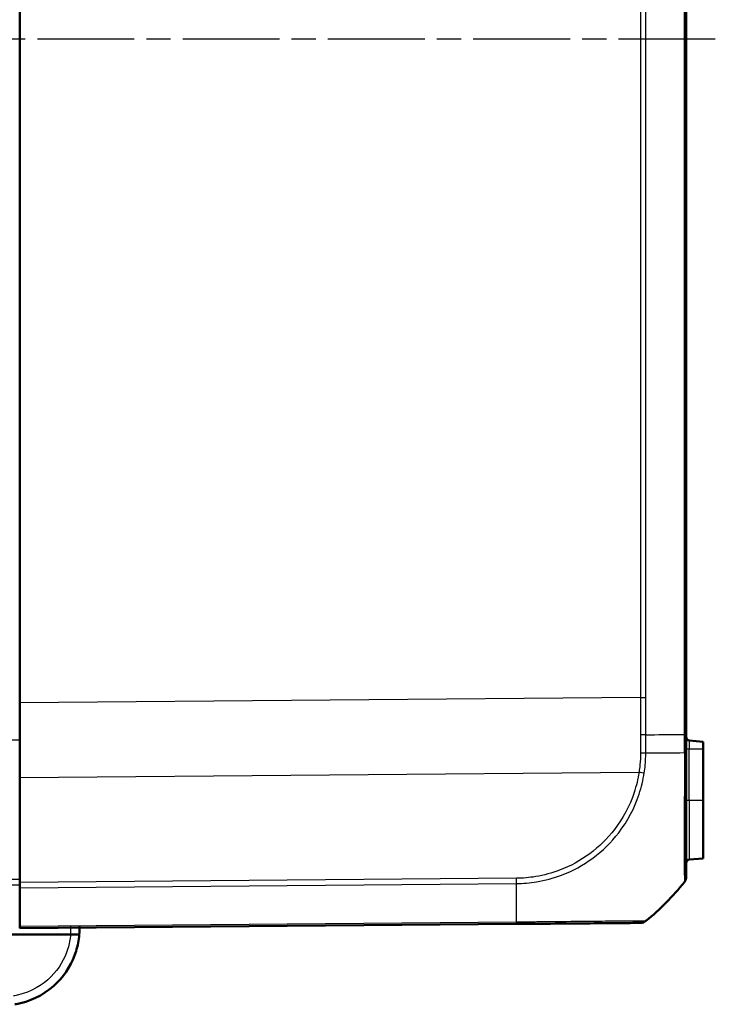
# Model space of a CAD drawing. Units: millimetres. Extents: x 1 to 598, y 1 to 419.
# Drawn here: x 90 to 131, y 197 to 255 of the extents above; entities that cross this region are included whole.
import ezdxf

# ---------------------------------------------------------------- set-up
doc = ezdxf.new("R2010")
doc.units = ezdxf.units.MM
doc.linetypes.add('CHAIN', pattern=[0.3543, 0.2362, -0.0295, 0.0591, -0.0295])
doc.linetypes.add('DASH_DOT', pattern=[0.37, 0.24, -0.06, 0.01, -0.06])
for name, color, linetype, lineweight in [('Mittellinie (ISO)', 1, 'DASH_DOT', 25), ('Sichtbar (ISO)', 7, 'Continuous', 50), ('Sichtbar schmal (ISO)', 1, 'Continuous', 25)]:
    doc.layers.add(name, color=color, linetype=linetype, lineweight=lineweight)

msp = doc.modelspace()

# ---------------------------------------------------------------- linework, layer by layer
at = {"layer": 'Mittellinie (ISO)', "linetype": 'CHAIN', "ltscale": 23.990969}
msp.add_line((131.1506861, 253.9177222), (66.3826002, 253.9177222), dxfattribs=at)
at = {"layer": 'Sichtbar (ISO)'}
for p, q in [((129.4467302, 213.2581482), (129.4467302, 294.5772962)), ((90.4467302, 292.7359637), (90.4467302, 215.0994806)), ((90.4467302, 210.7360482), (90.4467302, 215.0994806)), ((129.4467302, 212.1942674), (129.4467302, 213.2581482)), ((130.4467302, 212.8302335), (129.6292991, 212.9017495)), ((130.4467302, 212.4177222), (130.4467302, 212.8302335)), ((130.4467302, 212.4177222), (130.4467302, 209.4177222)), ((90.4467302, 210.7360482), (90.4467302, 204.5912761)), ((130.4467302, 206.0052108), (130.4467302, 209.4177222)), ((129.6292991, 205.9336949), (130.4467302, 206.0052108)), ((90.4467302, 204.2801318), (90.4467302, 204.5912761)), ((90.4467302, 204.2801318), (90.4467302, 202.0271)), ((90.4467302, 201.9177222), (119.5109122, 202.1713614)), ((93.4299026, 201.5555742), (89.3467302, 201.5546749)), ((90.4467302, 201.9177222), (90.4467302, 202.0271))]:
    msp.add_line(p, q, dxfattribs=at)
for centre, radius, start, end in [((129.6467302, 213.1009884), 0.2, 180, 265), ((129.6467302, 205.7344559), 0.2, 95, 180), ((117.6188418, 213.9831885), 15, 309.126330054, 321.379691491), ((126.7692117, 202.7347227), 0.5, 270.5, 309.084043432)]:
    msp.add_arc(centre, radius, start, end, dxfattribs=at)
for centre, major_axis, ratio, start_param, end_param in [((128.9467302, 204.9321606), (0.5, 0), 0.999955892, 5.6114884444, 6.2831853072), ((119.5037054, 202.6713175), (0.0043633, -0.4999808), 0.0192485622, 0, 0.0006982511)]:
    msp.add_ellipse(centre, major_axis=major_axis, ratio=ratio, start_param=start_param, end_param=end_param, dxfattribs=at)
for points, knots in [([(129.4467302, 204.9321606), (129.4467302, 204.9344377), (129.4467302, 204.9416004), (129.4467302, 205.0067739), (129.4467302, 205.0813575), (129.4467302, 205.3857819), (129.4467302, 205.6899531), (129.4467302, 206.4916955), (129.4467302, 206.9807069), (129.4467302, 208.0287856), (129.4467302, 208.5829233), (129.4467302, 209.5171512), (129.4467302, 209.8756388), (129.4467302, 210.6014945), (129.4467302, 210.9665667), (129.4467302, 211.6199365), (129.4467302, 211.9070911), (129.4467302, 212.1942674)], [0, 0, 0, 0, 0.0727330589, 0.0727330589, 0.1952335698, 0.1952335698, 0.4178996107, 0.4178996107, 0.6355760559, 0.6355760559, 0.8283665142, 0.8283665142, 0.9431059116, 0.9431059116, 1.0538171613, 1.0538171613, 1.1399846715, 1.1399846715, 1.1399846715, 1.1399846715]), ([(119.5109122, 202.1713614), (119.7176554, 202.1731657), (119.9250665, 202.1749757), (120.413697, 202.1792399), (120.6947212, 202.1816924), (121.7024484, 202.1904867), (122.4085132, 202.1966484), (123.7659204, 202.2084943), (124.4010313, 202.2140369), (125.3570248, 202.2223797), (125.7186046, 202.2255352), (126.2428554, 202.2301102), (126.428679, 202.2317319), (126.6586869, 202.2337391), (126.725196, 202.2343195), (126.7664379, 202.2346795), (126.7729617, 202.2347364), (126.7734857, 202.234741)], [0.0002844145, 0.0002844145, 0.0002844145, 0.0002844145, 0.0623193916, 0.0623193916, 0.147572047, 0.147572047, 0.3714309636, 0.3714309636, 0.6123383363, 0.6123383363, 0.8022608347, 0.8022608347, 0.9619638695, 0.9619638695, 1.0851109525, 1.0851109525, 1.1341695912, 1.1341695912, 1.1341695912, 1.1341695912]), ([(90.1644497, 197.4753266), (90.2769809, 197.4935072), (90.3889202, 197.5159858), (91.3085491, 197.7373384), (92.0607284, 198.1615284), (93.1521553, 199.264751), (93.5329453, 199.8999814), (93.8430217, 200.902342), (93.9056582, 201.2275527), (93.9321431, 201.5556848)], [-6.1230080355, -6.1230080355, -6.1230080355, -6.1230080355, -6.0469806939, -6.0469806939, -5.492412448, -5.492412448, -5.0123980064, -5.0123980064, -4.7929287894, -4.7929287894, -4.7929287894, -4.7929287894]), ([(93.4299026, 201.5555742), (93.4955406, 201.5555886), (93.5605638, 201.555603), (93.6818629, 201.5556297), (93.7370125, 201.5556418), (93.82999, 201.5556623), (93.866992, 201.5556705), (93.9055314, 201.5556789), (93.9154652, 201.5556811), (93.928787, 201.5556841), (93.9308007, 201.5556845), (93.9321431, 201.5556848)], [0, 0, 0, 0, 0.019691406394, 0.019691406394, 0.039338354867, 0.039338354867, 0.058909997865, 0.058909997865, 0.068933317697, 0.068933317697, 0.078952939036, 0.078952939036, 0.078952939036, 0.078952939036])]:
    msp.add_open_spline(points, degree=3, knots=knots, dxfattribs=at)
msp.add_open_spline([(93.9321431, 201.5556848), (93.9456147, 201.7225883), (93.9497164, 201.8902469), (93.9445011, 202.0576174)], degree=3, dxfattribs=at)
at = {"layer": 'Sichtbar schmal (ISO)'}
for p, q in [((129.3373471, 294.578658), (129.3373471, 213.2567864)), ((126.7731744, 292.4189476), (126.7731744, 215.4164967)), ((127.0843273, 215.4164967), (127.0843273, 292.4189476)), ((126.7731744, 215.4164967), (90.4467302, 215.0994806)), ((126.7731744, 215.4164967), (127.0843273, 215.4164967)), ((129.3373538, 213.2567864), (129.3373538, 212.1915438)), ((90.4467302, 212.9199038), (89.4467302, 212.9199419)), ((129.6292991, 212.9017495), (129.6292991, 212.4177222)), ((129.4467302, 212.4177222), (129.6292991, 212.4177222)), ((129.6292991, 209.4177222), (129.6292991, 212.4177222)), ((129.6292991, 212.4177222), (130.4467302, 212.4177222)), ((90.4467302, 210.7360482), (126.6884669, 211.0523251)), ((129.4467302, 209.4177222), (129.6292991, 209.4177222)), ((129.6292991, 209.4177222), (129.6292991, 205.9336949)), ((129.6292991, 209.4177222), (130.4467302, 209.4177222)), ((119.5104319, 204.8449111), (90.4467302, 204.5912761)), ((90.4467302, 204.2801318), (119.5121687, 204.5337821)), ((119.5132561, 202.6713629), (119.513246, 202.6713628)), ((119.5126816, 202.2807548), (90.4467302, 202.0271))]:
    msp.add_line(p, q, dxfattribs=at)
msp.add_arc((89.4467293, 201.9220854), 4, 354.742738224, 1.879299994, dxfattribs=at)
for centre, major_axis, ratio, start_param, end_param in [((126.7699066, 212.1784586), (-0.499958, 0.0064795), 0.0063679746, 1.5805559596, 2.2516424095), ((117.6186484, 212.2707268), (-15, -0.0000352), 0.0084596545, 2.2537333675, 2.4674573551), ((128.9467302, 212.1942674), (0.5, 0), 0.0087265413, 5.6090500286, 6.2831853072), ((126.6840657, 211.0566882), (-0.4940505, 0.0769033), 0.0072688761, 1.5808362548, 2.2486445693), ((119.5060307, 204.8492742), (-0.0043633, 0.499981), 0.0087262032, 4.0294604423, 4.7031075011), ((119.3251669, 213.997629), (0.1354425, -14.998818), 0.0087262025, 0.6740104158, 0.8879109711), ((128.9467302, 204.9317277), (0.3906168, -0.3121193), 0.0054475676, 0.0000000551, 0.033124199), ((119.5037054, 202.6713176), (0.0043633, -0.499981), 0.0192485622, 0.0006982508, 0.6704031558)]:
    msp.add_ellipse(centre, major_axis=major_axis, ratio=ratio, start_param=start_param, end_param=end_param, dxfattribs=at)
for points, knots in [([(126.7731744, 215.4164967), (126.7731782, 214.9843457), (126.7738776, 214.552191), (126.7762219, 213.8255966), (126.7774944, 213.5311558), (126.7790889, 213.2367176)], [-0.51806266148, -0.51806266148, -0.51806266148, -0.51806266148, -0.38854699611, -0.38854699611, -0.30030319788, -0.30030319788, -0.30030319788, -0.30030319788]), ([(127.0904356, 213.2372055), (127.0887844, 213.5319132), (127.0874674, 213.8266235), (127.0850469, 214.5530553), (127.0843273, 214.9847778), (127.0843273, 215.4164967)], [0.30013402058, 0.30013402058, 0.30013402058, 0.30013402058, 0.38854699611, 0.38854699611, 0.51806266148, 0.51806266148, 0.51806266148, 0.51806266148]), ([(127.0904422, 213.2372056), (127.068644, 213.2371064), (127.0453456, 213.2370233), (126.9964081, 213.2368874), (126.9707698, 213.2368347), (126.9178802, 213.2367572), (126.8906296, 213.2367324), (126.8352889, 213.2367075), (126.8071995, 213.2367074), (126.7790889, 213.2367176)], [0, 0, 0, 0, 0.2500000036, 0.2500000036, 0.5000000072, 0.5000000072, 0.7500000107, 0.7500000107, 1.0000000143, 1.0000000143, 1.0000000143, 1.0000000143]), ([(127.0904422, 213.2372056), (127.7841628, 213.241868), (128.4181339, 213.2470546), (129.100045, 213.2541256), (129.219221, 213.255424), (129.3373538, 213.2567864)], [5.23700595609, 5.23700595609, 5.23700595609, 5.23700595609, 5.49551225671, 5.49551225671, 5.55035079857, 5.55035079857, 5.55035079857, 5.55035079857]), ([(129.4467302, 213.2581482), (129.4467302, 213.2580166), (129.4443577, 213.257885), (129.4349346, 213.2576286), (129.4278841, 213.257504), (129.4093049, 213.2572683), (129.3977763, 213.2571573), (129.3705675, 213.2569553), (129.3548875, 213.2568644), (129.3373538, 213.2567864)], [0, 0, 0, 0, 0.16853519524, 0.16853519524, 0.33707039048, 0.33707039048, 0.50560558573, 0.50560558573, 0.67414078097, 0.67414078097, 0.67414078097, 0.67414078097]), ([(126.7742981, 212.1752175), (126.771261, 211.9404827), (126.7654529, 211.7055013), (126.7280751, 211.3315581), (126.710125, 211.1916099), (126.6884669, 211.0523251)], [0, 0, 0, 0, 0.07035736993, 0.07035736993, 0.11260491157, 0.11260491157, 0.11260491157, 0.11260491157]), ([(126.9934585, 211.0056634), (127.0158052, 211.1505516), (127.0346071, 211.2956458), (127.0738399, 211.6854309), (127.0779452, 211.9438159), (127.0845766, 212.1719056)], [-0.11260491157, -0.11260491157, -0.11260491157, -0.11260491157, -0.07035736993, -0.07035736993, -0.00000005525, -0.00000005525, -0.00000005525, -0.00000005525]), ([(129.3379239, 212.19155), (129.337926, 212.1913875), (129.337928, 212.1912251), (129.3379301, 212.1910626), (129.3415085, 211.9084839), (129.34007, 211.5936944), (129.3390655, 210.9121131), (129.3386718, 210.5310539), (129.3375975, 209.7739501), (129.3370769, 209.399441), (129.3355809, 208.4255504), (129.3354632, 207.8471616), (129.33418, 206.7525591), (129.334824, 206.2439068), (129.3369841, 205.4096338), (129.3370805, 205.0927472), (129.3381443, 204.7766944), (129.3389919, 204.699854), (129.3399651, 204.6334035), (129.3416549, 204.6276871), (129.3381121, 204.6210149), (129.33811, 204.6210109), (129.3381079, 204.6210069), (129.3381057, 204.6210029)], [-1.1402973379, -1.1402973379, -1.1402973379, -1.1402973379, -1.1402476376, -1.1402476376, -1.1402476376, -1.0538171613, -1.0538171613, -0.9431059116, -0.9431059116, -0.8283665142, -0.8283665142, -0.6355760559, -0.6355760559, -0.4178996107, -0.4178996107, -0.1952335698, -0.1952335698, -0.0727330589, -0.0727330589, 0, 0, 0, 0.0000436456, 0.0000436456, 0.0000436456, 0.0000436456]), ([(126.6884669, 211.0523251), (126.6254679, 210.6476002), (126.5280592, 210.2462331), (126.1402181, 209.0829389), (125.7502033, 208.3493408), (124.832226, 207.1610778), (124.3473496, 206.6842015), (123.2582995, 205.8791236), (122.6631267, 205.5549739), (121.588069, 205.1472155), (121.117964, 205.0201046), (120.4538941, 204.9100759), (120.2657375, 204.8864224), (119.8890315, 204.8539246), (119.7004539, 204.8453908), (119.5125022, 204.8446796), (119.5118124, 204.844677), (119.5111226, 204.8446744), (119.5104328, 204.8446718)], [0, 0, 0, 0, 0.1228828602, 0.1228828602, 0.3669008949, 0.3669008949, 0.5693939824, 0.5693939824, 0.7695088232, 0.7695088232, 0.9132355637, 0.9132355637, 0.969623664, 0.969623664, 1.0260117642, 1.0260117642, 1.0260117642, 1.0262187156, 1.0262187156, 1.0262187156, 1.0262187156]), ([(119.5121702, 204.5337252), (119.5123458, 204.5337259), (119.5125214, 204.5337266), (119.512697, 204.5337273), (119.7019048, 204.5344993), (119.9072583, 204.5450285), (120.2988418, 204.5796678), (120.4956516, 204.6042547), (121.1877882, 204.7183733), (121.6782057, 204.8501182), (122.7998503, 205.2733727), (123.4202102, 205.6100037), (124.5577002, 206.4496121), (125.0635737, 206.9457985), (126.0187248, 208.1864392), (126.4250084, 208.9524119), (126.8282007, 210.1650646), (126.9284599, 210.584236), (126.9934585, 211.0056634)], [-1.026064108, -1.026064108, -1.026064108, -1.026064108, -1.0260117642, -1.0260117642, -1.0260117642, -0.969623664, -0.969623664, -0.9132355637, -0.9132355637, -0.7695088232, -0.7695088232, -0.5693939824, -0.5693939824, -0.3669008949, -0.3669008949, -0.1228828602, -0.1228828602, 0, 0, 0, 0]), ([(90.4467302, 204.772584), (90.2800587, 204.7731166), (90.1133872, 204.7736492), (89.9467156, 204.7741819), (89.7800538, 204.7747145), (89.613392, 204.7752472), (89.4467302, 204.7757799)], [0.05000922441, 0.05000922441, 0.05000922441, 0.05000922441, 0.10001283343, 0.10001283343, 0.10001283343, 0.15001351892, 0.15001351892, 0.15001351892, 0.15001351892]), ([(89.4467302, 204.4597607), (89.613392, 204.4592422), (89.7800538, 204.4587238), (89.9467156, 204.4582054), (90.1133872, 204.457687), (90.2800587, 204.4571686), (90.4467302, 204.4566503)], [-0.15001351892, -0.15001351892, -0.15001351892, -0.15001351892, -0.10001283343, -0.10001283343, -0.10001283343, -0.05000922441, -0.05000922441, -0.05000922441, -0.05000922441]), ([(127.0843055, 202.3465779), (127.083659, 202.3465025), (127.0752457, 202.3451252), (127.0316771, 202.3442662), (126.9626302, 202.3439632), (126.7241368, 202.34293), (126.5317246, 202.3424656), (125.9866608, 202.3390352), (125.6094066, 202.3357634), (124.6141205, 202.3287571), (123.9504397, 202.3210453), (122.533458, 202.3070108), (121.7968403, 202.3011765), (120.7472878, 202.2898093), (120.4594793, 202.2844432), (119.9398319, 202.2796918), (119.7149642, 202.2788644), (119.5131037, 202.2796008), (119.5129607, 202.2796013), (119.5128176, 202.2796018), (119.5126746, 202.2796024)], [-1.1341695974, -1.1341695974, -1.1341695974, -1.1341695974, -1.0851109525, -1.0851109525, -0.9619638695, -0.9619638695, -0.8022608347, -0.8022608347, -0.6123383363, -0.6123383363, -0.3714309636, -0.3714309636, -0.147572047, -0.147572047, -0.0623193916, -0.0623193916, 0, 0, 0, 0.0000441552, 0.0000441552, 0.0000441552, 0.0000441552]), ([(93.4306978, 201.5555744), (93.4056004, 201.2761116), (93.3509892, 200.9993016), (93.0789223, 200.1198116), (92.7404424, 199.5551623), (91.7702851, 198.57452), (91.1016813, 198.1974622), (90.2842334, 198.0007043), (90.1847318, 197.9807234), (90.084704, 197.9645628)], [4.8019548331, 4.8019548331, 4.8019548331, 4.8019548331, 5.0123980064, 5.0123980064, 5.492412448, 5.492412448, 6.0469806939, 6.0469806939, 6.1230080372, 6.1230080372, 6.1230080372, 6.1230080372])]:
    msp.add_open_spline(points, degree=3, knots=knots, dxfattribs=at)
for points in [[(126.7790889, 213.2367176), (126.7771757, 212.8828833), (126.7757272, 212.5290485), (126.7747447, 212.1752163)], [(127.0859213, 212.1723218), (127.0869427, 212.5272814), (127.0884501, 212.8822437), (127.0904422, 213.2372056)]]:
    msp.add_open_spline(points, degree=3, dxfattribs=at)

doc.saveas('drawing.dxf')
